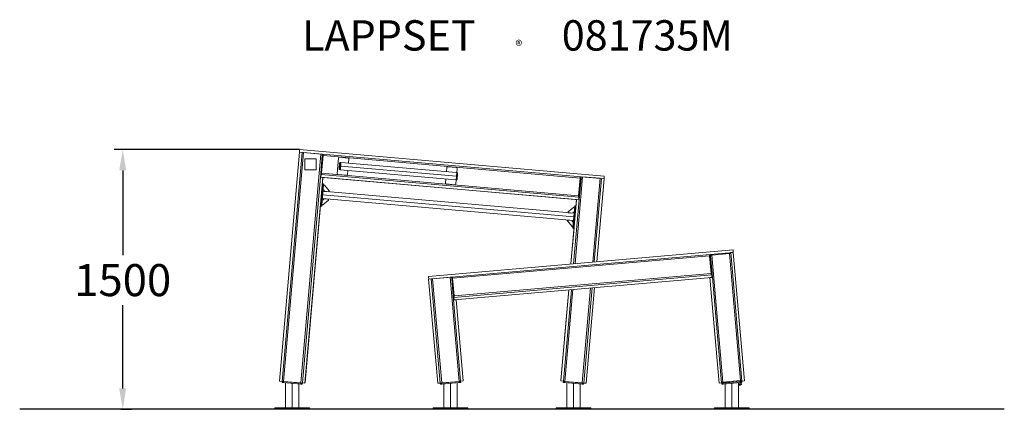
# Model space of a CAD drawing. Extents: x -3129 to 2557, y 0 to 2248.
import ezdxf

# ---------------------------------------------------------------- set-up
doc = ezdxf.new("R2010")
doc.units = 0
doc.header["$LTSCALE"] = 5
doc.header["$PDMODE"] = 33
doc.header["$PDSIZE"] = 20
doc.layers.get('Defpoints').update_dxf_attribs({"linetype": 'CONTINUOUS'})
for name, color, linetype in [('Lg_area', 4, 'CONTINUOUS'), ('Lg_dim', 7, 'CONTINUOUS'), ('Lg_prod', 40, 'CONTINUOUS'), ('Lg_txt', 4, 'CONTINUOUS')]:
    doc.layers.add(name, color=color, linetype=linetype)
doc.styles.add('LG1', font='arial.ttf', dxfattribs={"height": 185})
doc.styles.add('LG2', font='txt', dxfattribs={"height": 185})
doc.styles.get("Standard").update_dxf_attribs({"font": 'SIMPLEX'})
doc.dimstyles.new('LG_DIM', dxfattribs={"dimtxt": 2.5, "dimasz": 2.5, "dimexe": 1.25, "dimexo": 0.625, "dimtad": 1, "dimdec": 4, "dimdsep": 46, "dimlunit": 6, "dimtxsty": 'Standard', "dimcen": 2.5, "dimadec": 0, "dimazin": 0, "dimtfac": 1, "dimtdec": 4, "dimtmove": 0, "dimatfit": 3, "dimfxl": 1, "dimtolj": 1, "dimtzin": 0, "dimarcsym": 0})

# ---------------------------------------------------------------- blocks, each defined once
blk = doc.blocks.new('prodnum')
at = {"layer": 'Lg_txt'}
for s, height, style, p in [('LAPPSET', 175, 'LG2', (0, 0)), ('®', 60, 'LG1', (1232.6, -2.3))]:
    blk.add_text(s, height=height, dxfattribs=dict(at, style=style)).set_placement(p)
at = {"layer": 'Lg_txt', "style": 'LG1'}
blk.add_attdef('PRODNUM', (1500, 0), '', height=175, dxfattribs=at)
blk = doc.blocks.new('*D2')
at = {"layer": 'Defpoints', "color": 0, "transparency": 16777216}
for p in [(-2534, 1498.5), (-1512.1, 1498.5), (-2545.1, 0)]:
    blk.add_point(p, dxfattribs=at)
at = {"layer": 'Lg_dim', "color": 0, "lineweight": -2, "transparency": 16777216}
for p, q in [((-1513.1, 1498.5), (-2584, 1498.5)), ((-2534, 1378.5), (-2534, 889.9)), ((-2534, 120), (-2534, 601)), ((-2544.1, 0), (-2484, 0))]:
    blk.add_line(p, q, dxfattribs=at)
at = {"layer": 'Lg_dim', "color": 0, "transparency": 16777216}
for points in [[(-2554, 1378.5), (-2514, 1378.5), (-2534, 1498.5)], [(-2554, 120), (-2514, 120), (-2534, 0)]]:
    blk.add_solid(points, dxfattribs=at)
at = {"layer": 'Lg_dim', "color": 4, "transparency": 16777216, "insert": (-2534, 745.4), "char_height": 185, "attachment_point": 5, "style": 'LG1'}
blk.add_mtext('\\A1;1500', dxfattribs=at)

msp = doc.modelspace()

# ---------------------------------------------------------------- linework, layer by layer
at = {"layer": 'Lg_area', "extrusion": (0, 1, 0)}
msp.add_line((2557.1, 0), (-3128.9, 0), dxfattribs=at)
at = {"layer": 'Lg_prod', "linetype": 'Continuous', "lineweight": 0, "extrusion": (0, 1, 0)}
for p, q in [((-1629, 162.6), (-1513.4, 1483.6)), ((-1614, 161.3), (-1498.5, 1482.3)), ((-1490.5, 1481.6), (-1606, 161)), ((-1512.1, 1498.5), (-1513.4, 1483.6)), ((-1513.4, 1483.6), (-1498.5, 1482.3)), ((-1513.4, 1483.6), (245.9, 1329.6)), ((-1512.1, 1498.5), (247.2, 1344.6)), ((-1490.5, 1481.6), (-1388.9, 1472.7)), ((-1388.9, 1472.7), (-1504.4, 152.1)), ((-1482.2, 1380.8), (-1482.2, 1445.8)), ((-1482.2, 1445.8), (-1417.2, 1445.8)), ((-1417.2, 1445.8), (-1417.2, 1380.8)), ((-1381.6, 1464), (-1390.5, 1362.4)), ((-1376.6, 1463.6), (-1385.5, 1362)), ((-1385.3, 1361.9), (-1376.4, 1463.5)), ((-1381.4, 1467), (-1381.6, 1464)), ((-1376.6, 1463.6), (-1381.6, 1464)), ((-1380.9, 1472), (-1381.4, 1467)), ((-1381.4, 1467), (-1376.4, 1466.6)), ((-1376.6, 1463.6), (-1376.4, 1466.6)), ((-1375.7, 1471.5), (-1376.4, 1463.5)), ((-1376.2, 1466.7), (-1376.4, 1466.6)), ((-1376.4, 1463.5), (107.9, 1333.7)), ((-1287.3, 1449.7), (-1295.2, 1360.1)), ((-1232.1, 1449.9), (-1281.9, 1454.3)), ((-1274.7, 1424.5), (-1277.6, 1424.8)), ((-605.8, 1366.2), (-1274.6, 1424.7)), ((-1229.6, 1420.8), (-1227.5, 1444.5)), ((-1417.2, 1380.8), (-1482.2, 1380.8)), ((-1278.3, 1382.7), (-1281.3, 1382.9)), ((-1277.2, 1385.5), (-1280.2, 1385.7)), ((-609.5, 1324), (-1278.3, 1382.5)), ((-606, 1344.9), (-1274.8, 1403.5)), ((-1235.4, 1354.8), (-1233.3, 1378.5)), ((-662.7, 1395.1), (-664.8, 1371.4)), ((-607.5, 1395.3), (-657.3, 1399.6)), ((-605.6, 1366), (-602.8, 1365.8)), ((-605, 1365.9), (-602.9, 1389.9)), ((-1392.5, 1339.5), (-1496.4, 152)), ((-1377.6, 1338.2), (-1481.5, 150.7)), ((-1481.1, 153.7), (-1377.7, 1335.2)), ((-1390.8, 1359.4), (-1392.5, 1339.5)), ((-1377.6, 1338.2), (-1392.5, 1339.5)), ((-1390.5, 1362.4), (-1390.8, 1359.4)), ((-1385.8, 1359), (-1390.8, 1359.4)), ((-1390.5, 1362.4), (-1385.5, 1362)), ((-1390.5, 1188.4), (-1377.6, 1335.2)), ((-1388.7, 1354.2), (-1390, 1339.3)), ((-1390, 1339.3), (99.3, 1209)), ((-1388.7, 1354.2), (100.6, 1223.9)), ((-1385.3, 1361.9), (-1386, 1354)), ((-1385.8, 1359), (-1385.5, 1362)), ((-1385.8, 1359), (-1385.6, 1358.8)), ((-1385.3, 1361.9), (99, 1232.1)), ((-1377.8, 1335.2), (-1377.7, 1335.2)), ((-1377.6, 1335.2), (-1377.7, 1335.2)), ((-1377.6, 1338.1), (87.3, 1209.9)), ((-1290.6, 1354.7), (-1240.8, 1350.3)), ((-668.5, 1329.1), (-670.5, 1305.4)), ((-610.8, 1300.2), (-608.7, 1324.1)), ((-609.3, 1324.2), (-606.5, 1323.9)), ((-605.8, 1346.7), (-602.9, 1346.4)), ((121.8, 1341.6), (78, 840.6)), ((99, 1232.1), (107.9, 1333.7)), ((99.2, 1232.1), (108.1, 1333.7)), ((104.2, 1231.6), (113.1, 1333.2)), ((108.6, 1341.7), (107.9, 1333.7)), ((108.3, 1336.7), (108.1, 1333.7)), ((113.1, 1333.2), (108.1, 1333.7)), ((108.3, 1336.7), (108.2, 1336.9)), ((108.3, 1336.7), (113.3, 1336.2)), ((113.1, 1333.2), (113.3, 1336.2)), ((113.8, 1341.2), (113.3, 1336.2)), ((121.8, 1341.6), (223.4, 1332.7)), ((223.4, 1332.7), (181.2, 849.7)), ((189.3, 850.4), (231.4, 1332)), ((204.4, 851.7), (246.3, 1330.7)), ((231.4, 1332), (246.3, 1330.7)), ((247.2, 1344.6), (245.9, 1329.6)), ((-1388.6, 1187.3), (-1379.8, 1287)), ((-1384.5, 1177), (-1374, 1296.5)), ((-1381.4, 1292.1), (-1378.6, 1291.9)), ((-1378.5, 1301.9), (-1379, 1296.9)), ((-1379, 1296.9), (-1379, 1296.9)), ((-1374, 1296.5), (-1379, 1296.9)), ((-1378.9, 1289), (-1378.6, 1291.9)), ((-1378.6, 1291.9), (-1378.4, 1294.8)), ((-1378.5, 1301.9), (-1373.6, 1301.5)), ((-1377.4, 1257.8), (73.1, 1130.9)), ((-1375.8, 1264.8), (-1373.3, 1264.6)), ((-1374, 1296.5), (-1373.6, 1301.5)), ((-1370.1, 1260.8), (-1370.3, 1258.3)), ((-1344.5, 1255), (-1369.4, 1257.2)), ((-1369.2, 1292.4), (-1341.9, 1259.9)), ((-666, 1300), (-616.2, 1295.6)), ((-1381.1, 1215.6), (69.4, 1088.7)), ((-1380.7, 1208.5), (-1378.2, 1208.3)), ((-1379.2, 1236.7), (71.2, 1109.8)), ((-1379, 1180.1), (-1346.5, 1207.4)), ((-1374.4, 1211.5), (-1374.2, 1214)), ((-1348.2, 1212.7), (-1373.1, 1214.9)), ((87, 1207), (54.7, 838.6)), ((54.8, 838.6), (87.3, 1210)), ((70, 839.9), (102.3, 1208.7)), ((74, 1060.3), (86.9, 1207)), ((87, 1207), (86.9, 1207)), ((87.1, 1207), (87, 1207)), ((87.3, 1210), (102.3, 1208.7)), ((99, 1232.1), (98.3, 1224.1)), ((98.7, 1228.9), (98.9, 1229.1)), ((99.2, 1232.1), (98.9, 1229.1)), ((103.9, 1228.6), (98.9, 1229.1)), ((99.2, 1232.1), (104.2, 1231.6)), ((100.6, 1223.9), (99.3, 1209)), ((103.9, 1228.6), (102.2, 1208.7)), ((103.9, 1228.6), (104.2, 1231.6)), ((-1447.4, 538.2), (-1391.5, 1176.7)), ((-1391.1, 1182.6), (-1388.2, 1182.3)), ((-1389.4, 1177.4), (-1389.9, 1172.4)), ((-1384.9, 1172), (-1389.9, 1172.4)), ((-1389.4, 1177.4), (-1389.4, 1177.4)), ((-1389.4, 1177.4), (-1384.5, 1177)), ((-1388.4, 1179.4), (-1388.2, 1182.3)), ((-1388.2, 1182.3), (-1387.9, 1185.2)), ((-1384.9, 1172), (-1384.5, 1177)), ((71, 1166.4), (38.5, 1139.2)), ((76.5, 1169.6), (66, 1050.1)), ((72.7, 1138.1), (70.2, 1138.3)), ((81.4, 1169.2), (71.9, 1059.5)), ((76.9, 1174.6), (76.5, 1169.6)), ((81.4, 1169.2), (76.5, 1169.6)), ((76.9, 1174.6), (81.9, 1174.1)), ((81.4, 1169.2), (81.9, 1174.1)), ((61.2, 1054.1), (34, 1086.6)), ((36.5, 1091.5), (61.4, 1089.4)), ((40.2, 1133.9), (65.1, 1131.7)), ((62.1, 1085.8), (62.3, 1088.3)), ((67.8, 1081.8), (65.3, 1082)), ((66.4, 1135.1), (66.2, 1132.6)), ((54.6, 838.6), (73, 1048.5)), ((66, 1050.1), (65.6, 1045.1)), ((70.6, 1044.6), (65.6, 1045.1)), ((66, 1050.1), (71, 1049.6)), ((70.5, 1052.8), (70.4, 1051.8)), ((70.9, 1057.6), (70.5, 1052.8)), ((70.6, 1044.6), (71, 1049.6)), ((71, 1049.7), (71, 1049.6)), ((-768.4, 766.6), (990.9, 920.5)), ((990.9, 920.5), (992.2, 905.6)), ((-767.1, 751.6), (992.2, 905.6)), ((855.2, 885.5), (-629.1, 755.7)), ((855.2, 885.5), (854.5, 893.5)), ((855.2, 888.6), (860.1, 889)), ((855.2, 888.6), (855.4, 885.6)), ((855.2, 885.5), (864.1, 783.9)), ((860.4, 886), (855.4, 885.6)), ((864.3, 784), (855.4, 885.6)), ((864.7, 894.4), (860.1, 889)), ((860.1, 889), (868.1, 889.7)), ((860.4, 886), (860.1, 889)), ((869.3, 784.4), (860.4, 886)), ((867.7, 894.7), (868.1, 889.7)), ((969.7, 898.6), (868.1, 889.7)), ((868.1, 889.7), (932.2, 157.1)), ((969.7, 898.6), (969.3, 903.6)), ((969.7, 898.6), (977.7, 899.3)), ((969.7, 898.6), (1033.8, 166)), ((977.7, 899.3), (972.3, 903.8)), ((992.2, 905.6), (977.2, 904.3)), ((977.2, 904.3), (1042.2, 162.1)), ((992.2, 905.6), (1057.1, 163.4)), ((-768.4, 766.6), (-767.1, 751.6)), ((-752.4, 752), (-767.4, 750.7)), ((-767.4, 750.7), (-714.8, 150)), ((-744.5, 752.7), (-752.4, 752)), ((-752.4, 752), (-699.9, 151.3)), ((-744.5, 752.7), (-642.9, 761.6)), ((-744.5, 752.7), (-691.9, 152.1)), ((-634.9, 762.3), (-642.9, 761.6)), ((-642.9, 761.6), (-590.3, 161)), ((-634.9, 762.3), (-634.5, 758.2)), ((-634.5, 758.2), (-629.6, 758.7)), ((-634.5, 758.2), (-634.3, 755.2)), ((-629.3, 755.7), (-634.3, 755.2)), ((-634.3, 755.2), (-625.4, 653.6)), ((-629.1, 755.7), (-629.8, 763.7)), ((-629.3, 755.7), (-629.6, 758.7)), ((-629.3, 755.7), (-620.4, 654.1)), ((-629.1, 755.7), (-620.2, 654.1)), ((-621.8, 645.9), (867.5, 776.2)), ((-620.5, 631), (868.8, 761.3)), ((864.1, 783.9), (-620.2, 654.1)), ((856.3, 760.2), (871.3, 761.5)), ((909.7, 150.5), (856.3, 760.2)), ((864.8, 776), (864.1, 783.9)), ((864.3, 784), (869.3, 784.4)), ((864.3, 784), (864.6, 781)), ((869.5, 781.4), (864.6, 781)), ((867.5, 776.2), (868.8, 761.3)), ((869.5, 781.4), (869.3, 784.4)), ((869.5, 781.4), (871.3, 761.5)), ((924.6, 151.8), (871.3, 761.5)), ((-4.2, 164), (41.7, 688.9)), ((41.6, 688.9), (-4, 167)), ((10.8, 162.7), (56.9, 690.2)), ((17.1, 410.1), (41.5, 688.9)), ((64.9, 690.9), (18.5, 161)), ((168.1, 700), (120.1, 152.1)), ((128.1, 151.5), (176.2, 700.7)), ((143.1, 150.2), (191.3, 702)), ((-625.4, 653.6), (-620.4, 654.1)), ((-625.4, 653.6), (-625.1, 650.6)), ((-620.1, 651.1), (-625.1, 650.6)), ((-625.1, 650.6), (-623.4, 630.7)), ((-623.4, 630.7), (-608.4, 632)), ((-582.4, 162.5), (-623.4, 630.7)), ((-621.8, 645.9), (-620.5, 631)), ((-620.1, 651.1), (-620.4, 654.1)), ((-619.5, 646.1), (-620.2, 654.1)), ((-567.5, 163.8), (-608.4, 632)), ((-1447.4, 538.2), (-1447.5, 538.2)), ((17.2, 410.1), (17.1, 410.1)), ((-1629, 162.6), (-1614, 161.3)), ((-1614.1, 155.2), (-1613.6, 160.2)), ((-1614.1, 155.2), (-1606.1, 154.5)), ((-1606, 161), (-1614, 161.7)), ((-1605.7, 159.5), (-1613.6, 160.2)), ((-1605.7, 159.5), (-1606.1, 154.5)), ((-1606.1, 154.5), (-1505.5, 145.7)), ((-1606, 161), (-1504.4, 152.1)), ((-1605.7, 159.5), (-1505, 150.7)), ((-1593.6, 153.4), (-1593.6, 8)), ((-1555.6, 150.1), (-1555.6, 8)), ((-1517.9, 146.8), (-1517.5, 146.8)), ((-1517.9, 146.8), (-1517.9, 146.8)), ((-1517.5, 146.8), (-1517.5, 8)), ((-1505.5, 145.7), (-1505, 150.7)), ((-1505.5, 145.7), (-1497.5, 145)), ((-1497.1, 150), (-1505, 150.7)), ((-1496.5, 151.4), (-1504.4, 152.1)), ((-1497.1, 150), (-1497.5, 145)), ((-1496.4, 152), (-1496.5, 151.4)), ((-1481.5, 150.7), (-1496.4, 152)), ((-1481.2, 153.7), (-1481.1, 153.7)), ((-699.9, 151.3), (-714.8, 150)), ((-691.9, 152.1), (-699.9, 151.4)), ((-691.3, 150.7), (-699.3, 150)), ((-698.8, 145), (-699.3, 150)), ((-698.8, 145), (-690.9, 145.7)), ((-691.9, 152.1), (-590.3, 161)), ((-691.3, 150.7), (-590.7, 159.5)), ((-691.3, 150.7), (-690.9, 145.7)), ((-690.9, 145.7), (-590.3, 154.5)), ((-678.8, 146.8), (-678.4, 146.8)), ((-678.8, 146.8), (-678.8, 8)), ((-678.4, 146.8), (-678.4, 146.8)), ((-640.8, 150.1), (-640.8, 8)), ((-602.7, 153.4), (-602.7, 8)), ((-582.7, 160.2), (-590.7, 159.5)), ((-590.3, 154.5), (-590.7, 159.5)), ((-582.4, 161.7), (-590.3, 161)), ((-590.3, 154.5), (-582.3, 155.2)), ((-582.7, 160.2), (-582.3, 155.2)), ((-582.4, 162.5), (-567.5, 163.8)), ((-582.4, 162.5), (-582.4, 161.7)), ((-4.2, 164), (10.8, 162.7)), ((-3.9, 167), (-4, 167)), ((10.5, 155.2), (10.9, 160.2)), ((10.5, 155.2), (18.5, 154.5)), ((10.7, 162.7), (10.6, 161.7)), ((18.5, 161), (10.6, 161.7)), ((18.9, 159.5), (10.9, 160.2)), ((18.5, 161), (120.1, 152.1)), ((18.9, 159.5), (18.5, 154.5)), ((18.5, 154.5), (119.1, 145.7)), ((18.9, 159.5), (119.5, 150.7)), ((30.9, 153.4), (30.9, 8)), ((69, 150.1), (69, 8)), ((106.6, 146.8), (107, 146.8)), ((106.6, 146.8), (106.6, 146.8)), ((107, 146.8), (107, 8)), ((119.1, 145.7), (119.5, 150.7)), ((119.1, 145.7), (127.1, 145)), ((127.5, 150), (119.5, 150.7)), ((128.1, 151.4), (120.1, 152.1)), ((127.5, 150), (127.1, 145)), ((128.1, 151.5), (143.1, 150.2)), ((128.1, 151.5), (128.1, 151.4)), ((909.7, 150.5), (924.6, 151.8)), ((932.2, 157.1), (924.2, 156.4)), ((924.2, 156.4), (929.6, 151.9)), ((933.3, 150.7), (925.3, 150)), ((925.7, 145), (925.3, 150)), ((925.7, 145), (933.7, 145.7)), ((929.6, 151.9), (932.6, 152.1)), ((932.2, 157.1), (1033.8, 166)), ((932.2, 157.1), (932.6, 152.1)), ((1034.2, 161), (932.6, 152.1)), ((933.3, 150.7), (1033.9, 159.5)), ((933.3, 150.7), (933.7, 145.7)), ((933.7, 145.7), (1034.3, 154.5)), ((945.7, 146.8), (946.1, 146.8)), ((945.7, 146.8), (945.7, 8)), ((946.1, 146.8), (946.1, 146.8)), ((983.8, 150.1), (983.8, 8)), ((1015.3, 159.4), (1015.4, 157.9)), ((1018.3, 159.6), (1018.4, 158.1)), ((1021.8, 153.4), (1021.8, 8)), ((1021.8, 151.4), (1038.5, 152.9)), ((1030.5, 152.1), (1021.8, 151.3)), ((1022, 142.3), (1021.8, 144.2)), ((1021.8, 142.3), (1022, 142.3)), ((1031.1, 141.1), (1021.8, 140.3)), ((1022, 142.3), (1031.3, 143.1)), ((1023.5, 151.5), (1023.5, 151.6)), ((1025.7, 138.7), (1024.7, 139.5)), ((1025.7, 138.7), (1033.6, 139.4)), ((1027.8, 160.5), (1027.9, 159)), ((1037.8, 152.7), (1030.5, 152.1)), ((1031.3, 143.1), (1030.5, 152.1)), ((1031, 143.1), (1031.1, 141.1)), ((1037.7, 141.6), (1031.1, 141.1)), ((1031.3, 143.1), (1038.6, 143.7)), ((1033.5, 152.3), (1033.5, 152.4)), ((1033.6, 139.4), (1034.4, 140.4)), ((1041.8, 166.7), (1033.8, 166)), ((1034.2, 161), (1033.8, 166)), ((1041.8, 160.2), (1033.9, 159.5)), ((1034.3, 154.5), (1033.9, 159.5)), ((1034.2, 161), (1037.2, 161.3)), ((1034.3, 154.5), (1042.3, 155.2)), ((1035.9, 161.2), (1036, 159.7)), ((1037.2, 161.3), (1041.8, 166.7)), ((1037.2, 161.3), (1040.2, 161.5)), ((1037.5, 143.6), (1037.7, 141.6)), ((1038.6, 143.7), (1037.8, 152.7)), ((1038.3, 154.9), (1038.5, 152.9)), ((1040.4, 160), (1040.2, 161.5)), ((1041.8, 160.2), (1042.3, 155.2)), ((1057.1, 163.4), (1042.2, 162.1)), ((-1655.6, 0), (-1655.6, 8)), ((-1645.6, 8), (-1655.6, 8)), ((-1645.6, 8), (-1465.6, 8)), ((-1645.6, 8), (-1645.6, 0)), ((-1465.6, 0), (-1465.6, 8)), ((-1455.6, 8), (-1465.6, 8)), ((-1455.6, 8), (-1455.6, 0)), ((-740.8, 0), (-740.8, 8)), ((-730.8, 8), (-740.8, 8)), ((-730.8, 8), (-550.8, 8)), ((-730.8, 8), (-730.8, 0)), ((-550.8, 0), (-550.8, 8)), ((-540.8, 8), (-550.8, 8)), ((-540.8, 8), (-540.8, 0)), ((-31, 0), (-31, 8)), ((-21, 8), (-31, 8)), ((-21, 8), (159, 8)), ((-21, 8), (-21, 0)), ((159, 0), (159, 8)), ((169, 8), (159, 8)), ((169, 8), (169, 0)), ((883.8, 0), (883.8, 8)), ((893.8, 8), (883.8, 8)), ((893.8, 8), (1073.8, 8)), ((893.8, 8), (893.8, 0)), ((1073.8, 0), (1073.8, 8)), ((1083.8, 8), (1073.8, 8)), ((1083.8, 8), (1083.8, 0))]:
    msp.add_line(p, q, dxfattribs=at)
at = {"layer": 'Lg_prod', "linetype": 'Continuous', "lineweight": 0}
for centre, radius, start, end in [((-1282.3, 1449.3), 5, 85, 175), ((-1232.5, 1444.9), 5, 355, 85), ((-657.7, 1394.6), 5, 85, 175), ((-607.9, 1390.3), 5, 355, 85), ((-1290.2, 1359.6), 5, 175, 265), ((-1240.4, 1355.3), 5, 265, 355), ((-1375.7, 1265.8), 1, 175, 265), ((-1369.3, 1258.2), 1, 175, 265), ((-665.6, 1305), 5, 175, 265), ((-615.7, 1300.6), 5, 265, 355), ((-1380.8, 1207.5), 1, 85, 175), ((-1373.2, 1213.9), 1, 85, 175), ((-1348.5, 1209.7), 3, 310, 85), ((-1381, 1182.4), 3, 175, 310), ((40.5, 1136.9), 3, 130, 265), ((73, 1164.1), 3, 355, 130), ((72.8, 1139.1), 1, 265, 355), ((61.3, 1088.4), 1, 355, 85), ((65.2, 1132.7), 1, 265, 355), ((67.7, 1080.8), 1, 355, 85), ((854.2, 888.1), 1, 5, 41.2501), ((868.4, 886.7), 8, 126.4759, 153.5241), ((970, 895.6), 8, 36.4759, 63.5241), ((-628.5, 758.3), 1, 148.7499, 185), ((863.5, 781.3), 1, 328.7499, 5), ((-619.2, 651.6), 1, 185, 221.2501), ((931.9, 160.1), 8, 216.4759, 243.5241), ((1027.6, 162.4), 3.5, 275, 330.1501), ((1036.7, 141.6), 1, 275, 5), ((1033.5, 169), 8, 306.4759, 333.5241)]:
    msp.add_arc(centre, radius, start, end, dxfattribs=at)
at = {"layer": 'Lg_prod', "linetype": 'Continuous', "lineweight": 0, "extrusion": (0, 0, -1)}
for centre, radius, start, end in [((1381.8, 1289.3), 3, 185, 271.1774), ((1381.3, 1295), 3, 98.8226, 185), ((1371.5, 1290.5), 3, 5, 140), ((1373.6, 1261.1), 3.5, 95, 185), ((1344.2, 1258), 3, 140, 275), ((1377.9, 1211.8), 3.5, 185, 275), ((1391.4, 1179.7), 3, 185, 273.0898), ((1390.9, 1185.5), 3, 96.9102, 185), ((-69.9, 1134.8), 3.5, 5, 95), ((-36.2, 1088.5), 3, 320, 95), ((-65.6, 1085.5), 3.5, 275, 5), ((-63.5, 1056), 3, 185, 320), ((-73.4, 1051.5), 3, 275, 5), ((-73.9, 1057.3), 3, 5, 95), ((-1022.3, 140.3), 1, 265, 294.7009)]:
    msp.add_arc(centre, radius, start, end, dxfattribs=at)
at = {"layer": 'Lg_prod', "linetype": 'Continuous', "lineweight": 0}
for centre, major_axis, ratio, start_param, end_param in [((-1281.5, 1404), (1.7, 18.9), 0.078419, -2.613985, 0.527608), ((-1276.5, 1403.6), (1.8, 20.9), 0.078419, -2.613985, 0), ((-1281.5, 1404), (-1.7, -18.9), 0.078419, -2.613985, 0.527608), ((-1278.8, 1420.3), (-1.95, 0.44), 0.861353, 0, 0.154987), ((-1276.5, 1403.6), (-1.8, -20.9), 0.078419, 0, 0.527608), ((-604.7, 1344.8), (1.8, 20.9), 0.078419, -1.486835, 0), ((-604.7, 1344.8), (-1.8, -20.9), 0.078419, 0, 1.654758), ((73.4, 1052.5), (-2.99, 0.26), 0.655593, 0, 1.570796)]:
    msp.add_ellipse(centre, major_axis=major_axis, ratio=ratio, start_param=start_param, end_param=end_param, dxfattribs=at)
at = {"layer": 'Lg_prod', "linetype": 'Continuous', "lineweight": 0, "extrusion": (0, 0, -1)}
for centre, major_axis, ratio, start_param, end_param in [((-1279.5, 1403.9), (1.8, 20.9), 0.078419, 0, 2.613985), ((-1276.5, 1403.6), (1.8, 21.1), 0.078419, -0.137469, 1.570796), ((-1280.2, 1387.5), (-1.95, 0.44), 0.861353, -1.725783, -0.154987), ((-1279.5, 1403.9), (-1.8, -20.9), 0.078419, -0.527608, 0), ((-1276.5, 1403.6), (-1.8, -21.1), 0.078419, -1.570796, 0.137469), ((-607.7, 1345.1), (1.8, 21.1), 0.078419, 0, 1.570796), ((-607.7, 1345.1), (-1.8, -21.1), 0.078419, -1.570796, 0), ((-603.1, 1346.3), (1.99, -0.16), 0.083605, -1.49202, 0), ((1022.4, 140.3), (0.087, -0.996), 0.979192, 0, 0.708015)]:
    msp.add_ellipse(centre, major_axis=major_axis, ratio=ratio, start_param=start_param, end_param=end_param, dxfattribs=at)
at = {"layer": 'Lg_prod', "linetype": 'Continuous', "lineweight": 0}
for points, knots in [([(-1277.6, 1424.8), (-1277.9, 1424.8), (-1278.2, 1424.8), (-1278.7, 1424.6), (-1278.9, 1424.5), (-1279.3, 1424.3), (-1279.4, 1424.1), (-1279.7, 1423.8), (-1279.8, 1423.6), (-1280, 1423.2), (-1280.1, 1423), (-1280.3, 1422.5), (-1280.4, 1422.2), (-1280.5, 1421.6), (-1280.6, 1421.3), (-1280.7, 1420.9), (-1280.7, 1420.8), (-1280.7, 1420.7)], [4.712389, 4.712389, 4.712389, 4.712389, 4.7430448, 4.7430448, 4.7769643, 4.7769643, 4.8211459, 4.8211459, 4.8983753, 4.8983753, 5.0038968, 5.0038968, 5.1094184, 5.1094184, 5.2149399, 5.2149399, 5.2399967, 5.2399967, 5.2399967, 5.2399967]), ([(-1280.7, 1420.7), (-1281, 1419.5), (-1281.3, 1418), (-1281.8, 1414.6), (-1282, 1412.8), (-1282.5, 1408.9), (-1282.7, 1406.9), (-1283.1, 1402.8), (-1283.2, 1400.7), (-1283.5, 1396.8), (-1283.6, 1394.9), (-1283.7, 1391.5), (-1283.7, 1389.9), (-1283.7, 1387.3), (-1283.6, 1386.3), (-1283.4, 1385.1), (-1283.3, 1384.8), (-1283.1, 1384.2), (-1283, 1384), (-1282.6, 1383.5), (-1282.3, 1383.3), (-1281.8, 1383), (-1281.5, 1383), (-1281.3, 1382.9)], [5.239997, 5.239997, 5.239997, 5.239997, 5.596809, 5.596809, 5.924723, 5.924723, 6.248306, 6.248306, 6.570939, 6.570939, 6.894151, 6.894151, 7.220472, 7.220472, 7.561456, 7.561456, 7.707719, 7.707719, 7.779428, 7.779428, 7.828471, 7.828471, 7.853982, 7.853982, 7.853982, 7.853982]), ([(-602.8, 1365.8), (-602.6, 1365.7), (-602.3, 1365.6), (-601.8, 1365.4), (-601.7, 1365.3), (-601.3, 1365), (-601.2, 1364.8), (-601, 1364.4), (-600.9, 1364.2), (-600.6, 1363.3), (-600.6, 1362.6), (-600.5, 1360.7), (-600.4, 1359.5), (-600.5, 1356.8), (-600.5, 1355.3), (-600.7, 1351.9), (-600.8, 1350.1), (-601, 1347.5), (-601, 1346.8), (-601.1, 1346.1)], [1.570796, 1.570796, 1.570796, 1.570796, 1.601452, 1.601452, 1.635372, 1.635372, 1.679553, 1.679553, 1.756783, 1.756783, 2.05415, 2.05415, 2.351517, 2.351517, 2.648883, 2.648883, 2.94625, 2.94625, 3.057631, 3.057631, 3.057631, 3.057631]), ([(-601.1, 1346.1), (-601.2, 1344.1), (-601.4, 1342), (-601.8, 1338), (-602.1, 1336.1), (-602.6, 1332.6), (-602.8, 1331), (-603.3, 1328.4), (-603.5, 1327.3), (-603.9, 1326), (-604.1, 1325.7), (-604.4, 1325.1), (-604.5, 1324.8), (-604.9, 1324.5), (-605, 1324.4), (-605.3, 1324.1), (-605.6, 1324), (-606.2, 1323.9), (-606.3, 1323.9), (-606.5, 1323.9)], [3.057631, 3.057631, 3.057631, 3.057631, 3.380302, 3.380302, 3.703321, 3.703321, 4.028857, 4.028857, 4.359809, 4.359809, 4.525284, 4.525284, 4.618837, 4.618837, 4.649867, 4.649867, 4.693181, 4.693181, 4.712389, 4.712389, 4.712389, 4.712389])]:
    msp.add_open_spline(points, degree=3, knots=knots, dxfattribs=at)
for points, weights in [([(1022.3, 139.3), (1022.3, 139.3), (1022.4, 139.3), (1022.5, 139.3)], [0.831300377502, 0.881767766087, 0.938000973586, 1]), ([(1022.5, 139.3), (1024.7, 139.5), (1036.8, 140.6), (1036.8, 140.6)], [1, 0.395332359747, 0.339099152248, 0.831300377501])]:
    msp.add_rational_spline(points, weights, degree=3, dxfattribs=at)

# ---------------------------------------------------------------- block references
at = {"layer": 'Lg_txt'}
msp.add_blockref('prodnum', (-1498.6, 2069.9), dxfattribs=at).add_auto_attribs({'PRODNUM': '081735M'})

# ---------------------------------------------------------------- dimensions: what is measured, and where the dimension line sits
at = {"layer": 'Lg_dim'}
dim = msp.add_linear_dim(base=(-2533.9746, 1498.5054), p1=(-2545.1382, 0), p2=(-1512.1061, 1498.5054), angle=90, dimstyle='LG_DIM', override={"dimtxt": 185, "dimasz": 120, "dimexe": 50, "dimexo": 1, "dimgap": 50, "dimtad": 0, "dimtih": 1, "dimtoh": 1, "dimdec": 0, "dimrnd": 5, "dimlunit": 2, "dimtxsty": 'LG1', "dimclrt": 4, "dimadec": 4, "dimtdec": 0}, dxfattribs=at)
dim.commit()
dim.dimension.update_dxf_attribs({"geometry": '*D2', "text_midpoint": (-2533.9746, 745.4394), "dimtype": 160})

doc.saveas('drawing.dxf')
